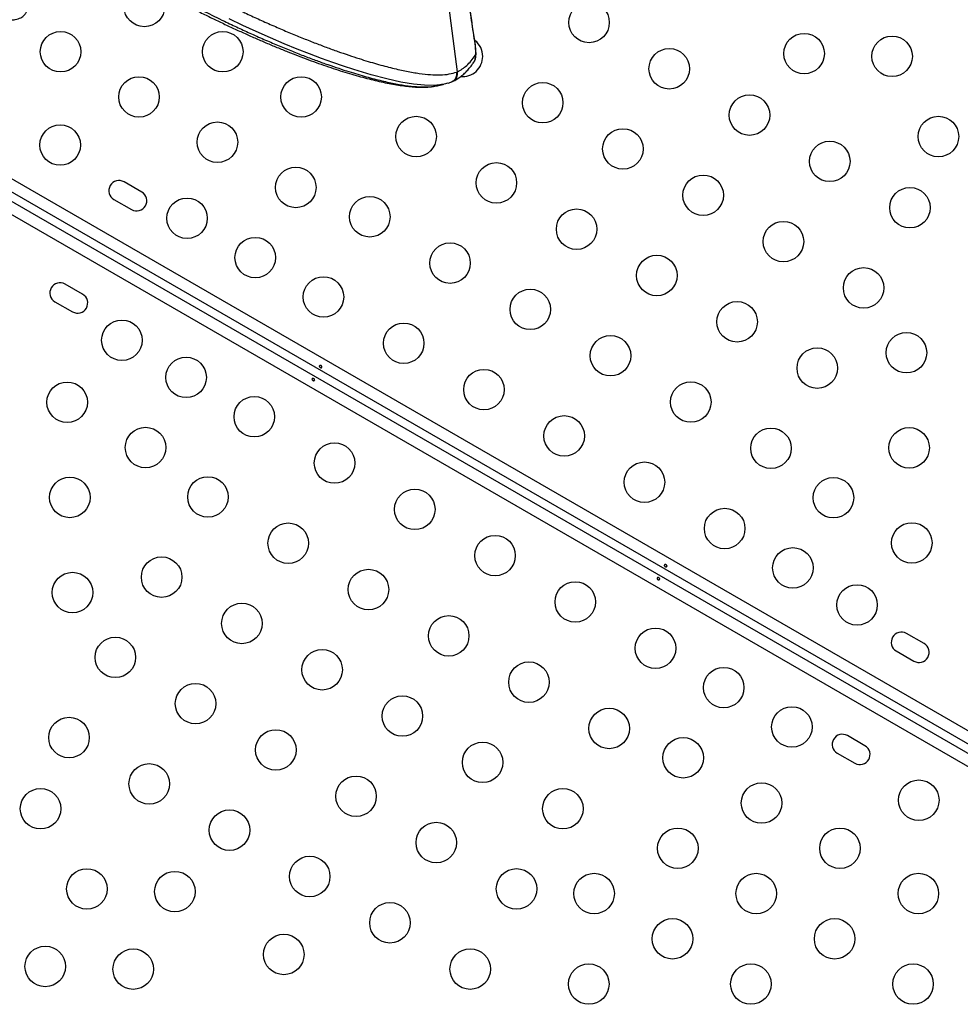
# Model space of a CAD drawing. Units: millimetres. Extents: x -119 to 990, y -171 to 226.
# Drawn here: x 819 to 840, y 13 to 34 of the extents above; entities that cross this region are included whole.
import ezdxf

# ---------------------------------------------------------------- set-up
doc = ezdxf.new("R2010")
doc.units = ezdxf.units.MM
doc.header["$LTSCALE"] = 20
doc.layers.add('CONTOUR', color=7, linetype='Continuous')

msp = doc.modelspace()

# ---------------------------------------------------------------- linework, layer by layer
at = {"layer": 'CONTOUR'}
for p, q in [((828.68058, 33.34618), (827.69538, 41.10182)), ((845.92709, 14.74108), (811.77486, 34.45888)), ((812.27586, 34.45888), (845.97852, 15.00065)), ((846.01583, 15.17894), (812.622, 34.45888)), ((813.123, 34.45888), (846.07202, 15.43576)), ((829.05473, 34.0054), (829.05835, 33.99407)), ((828.66446, 33.33933), (828.68058, 33.34618)), ((828.48201, 33.10061), (828.54139, 33.11828)), ((828.53953, 33.1231), (828.55562, 33.12935)), ((828.55587, 33.12871), (828.57708, 33.13821)), ((821.86457, 30.74648), (821.48568, 30.96523)), ((821.26693, 30.58635), (821.64582, 30.3676)), ((820.59053, 28.53979), (820.21165, 28.75854)), ((819.9929, 28.37965), (820.37178, 28.1609)), ((838.75206, 20.99648), (838.37318, 21.21523)), ((838.15443, 20.83635), (838.53331, 20.6176)), ((837.47803, 18.78979), (837.09914, 19.00854)), ((836.88039, 18.62965), (837.25928, 18.4109))]:
    msp.add_line(p, q, dxfattribs=at)
at = {"layer": 'CONTOUR', "flags": 128}
for points in [[(828.30402, 33.06425), (828.17342, 33.04965), (827.96869, 33.0531), (827.73199, 33.07709), (827.46121, 33.1224), (827.15575, 33.18968), (826.81733, 33.27875), (826.44233, 33.39132), (826.22188, 33.46331), (825.98986, 33.5432), (825.74625, 33.63128), (825.48961, 33.72839), (825.22094, 33.83448), (824.93865, 33.95055), (824.64399, 34.07645), (824.33661, 34.2127), (824.04944, 34.34441), (823.7522, 34.48523)], [(829.06488, 33.6955), (829.07073, 33.70948), (829.07458, 33.73147), (829.07638, 33.76114), (829.0761, 33.79804), (829.07375, 33.84163), (829.06935, 33.89123), (829.06298, 33.94609), (829.05473, 34.0054)]]:
    msp.add_lwpolyline(points, dxfattribs=at)
at = {"layer": 'CONTOUR'}
for centre in [(821.92209, 34.75472), (831.5208, 34.40906), (820.11445, 33.77764), (823.61445, 33.77764), (836.1636, 33.73604), (838.0627, 33.67779), (833.25285, 33.40906), (821.8068, 32.80056), (825.3068, 32.80056), (830.5208, 32.67701), (834.9849, 32.40906), (827.78875, 31.94496), (839.0627, 31.94574), (820.10545, 31.76211), (823.49915, 31.82348), (832.25285, 31.67701), (836.71695, 31.40906), (825.1915, 30.8464), (829.5208, 30.94496), (833.9849, 30.67701), (838.449, 30.40906), (822.84426, 30.18086), (826.78875, 30.21291), (831.25285, 29.94496), (835.71695, 29.67701), (824.3165, 29.33086), (828.5208, 29.21291), (832.9849, 28.94496), (825.78875, 28.48086), (837.449, 28.67701), (830.25285, 28.21291), (834.71695, 27.94496), (821.43808, 27.54528), (827.5208, 27.48086), (831.9849, 27.21291), (838.3733, 27.27734), (836.449, 26.94496), (822.82372, 26.74528), (829.25285, 26.48086), (820.25637, 26.20681), (833.71695, 26.21291), (824.29596, 25.89528), (830.9849, 25.48086), (821.94872, 25.22973), (835.449, 25.21291), (838.43095, 25.22333), (826.02801, 24.89528), (832.71695, 24.48086), (820.31401, 24.1528), (823.29596, 24.16323), (836.79624, 24.1464), (827.76006, 23.89528), (834.449, 23.48086), (838.4886, 23.16932), (825.02801, 23.16323), (829.49211, 22.89528), (835.92124, 22.63086), (822.29596, 22.43118), (826.76006, 22.16323), (820.37166, 22.0988), (831.22416, 21.89528), (837.30688, 21.83086), (824.02801, 21.43118), (828.49211, 21.16323), (832.95622, 20.89528), (821.29596, 20.69912), (825.76006, 20.43118), (830.22416, 20.16323), (834.42846, 20.04528), (823.02801, 19.69912), (827.49211, 19.43118), (831.95622, 19.16323), (835.9007, 19.19528), (820.29596, 18.96707), (824.76006, 18.69912), (833.55346, 18.52973), (829.22416, 18.43118), (822.02801, 17.96707), (826.49211, 17.69912), (819.68226, 17.43039), (830.95622, 17.43118), (835.24581, 17.55265), (838.63951, 17.61403), (823.76006, 16.96707), (828.22416, 16.69912), (833.43816, 16.57557), (836.93816, 16.57557), (825.49211, 15.96707), (820.68226, 15.69834), (822.58137, 15.64009), (829.95622, 15.69912), (831.63052, 15.59849), (835.13052, 15.59849), (838.63052, 15.59849), (827.22416, 14.96707), (833.32287, 14.62141), (836.82287, 14.62141), (824.93226, 14.2828), (819.78315, 14.02454), (821.68226, 13.96629), (828.95622, 13.96707), (831.51522, 13.64433), (835.01522, 13.64433), (838.51522, 13.64433)]:
    msp.add_circle(centre, 0.4375, dxfattribs=at)
for centre, radius, start, end in [((828.78875, 33.67701), 0.4375, 0, 51.77757), ((828.78875, 33.67701), 0.4375, 264.653768, 0), ((828.88636, 33.65371), 0.18335, 325.775895, 13.176081), ((828.49869, 33.30565), 0.18635, 295.083445, 12.562469), ((821.37631, 30.77579), 0.21875, 60, 240), ((821.75519, 30.55704), 0.21875, 240, 60), ((820.10227, 28.5691), 0.21875, 60, 240), ((820.48116, 28.35035), 0.21875, 240, 60), ((838.2638, 21.02579), 0.21875, 60, 240), ((838.64269, 20.80704), 0.21875, 240, 60), ((836.98977, 18.8191), 0.21875, 60, 240), ((837.36865, 18.60035), 0.21875, 240, 60)]:
    msp.add_arc(centre, radius, start, end, dxfattribs=at)
for points, knots in [([(815.57617, 41.11062), (815.70575, 40.9588), (815.93011, 40.69595), (816.25817, 40.32805), (816.55884, 40.00591), (816.8659, 39.68813), (817.18056, 39.37471), (817.50158, 39.06676), (817.82907, 38.76425), (818.16119, 38.46877), (818.49311, 38.18433), (818.8232, 37.91161), (819.15127, 37.65001), (819.48057, 37.39653), (819.81145, 37.15054), (820.14241, 36.91284), (820.47329, 36.68311), (820.80213, 36.46224), (821.1428, 36.24088), (821.49331, 36.02095), (821.85278, 35.80351), (822.20608, 35.59741), (822.55365, 35.40179), (822.89411, 35.21685), (823.2275, 35.042), (823.55226, 34.87749), (823.86463, 34.72459), (824.16417, 34.58277), (824.45967, 34.44733), (824.75331, 34.31716), (825.04425, 34.19275), (825.32413, 34.0775), (825.59313, 33.97104), (825.8514, 33.87305), (826.09888, 33.78328), (826.33542, 33.70157), (826.62052, 33.60816), (826.94155, 33.51148), (827.28251, 33.4211), (827.58897, 33.35257), (827.86201, 33.30552), (828.10298, 33.27948), (828.31994, 33.2735), (828.51162, 33.29163), (828.61349, 33.32342), (828.66446, 33.33932)], [0, 0, 0, 0, 0.02300614, 0.03983175, 0.05668638, 0.07366907, 0.09067893, 0.10789746, 0.12514711, 0.14253658, 0.15995961, 0.17678506, 0.19364126, 0.21063605, 0.22766168, 0.24490286, 0.26217422, 0.27958236, 0.29701902, 0.31682674, 0.33667243, 0.3566742, 0.37671011, 0.39697903, 0.41727834, 0.43771941, 0.45818684, 0.47801985, 0.49787319, 0.5195286, 0.54120665, 0.56297702, 0.58476752, 0.60663729, 0.62864129, 0.65066224, 0.67271632, 0.71235222, 0.75206582, 0.7916729, 0.83134452, 0.87119892, 0.91110937, 0.95552155, 1, 1, 1, 1]), ([(829.05473, 34.0054), (829.02914, 34.17438), (828.97796, 34.51233), (828.89457, 35.03288), (828.80637, 35.56269), (828.71224, 36.10625), (828.61255, 36.66105), (828.5071, 37.22769), (828.39691, 37.80043), (828.27582, 38.41031), (828.14351, 39.0556), (827.99913, 39.73651), (827.84997, 40.41981), (827.74695, 40.87429), (827.69538, 41.10182)], [0, 0, 0, 0, 0.0765339, 0.15306729, 0.23021007, 0.30735272, 0.38643959, 0.46552676, 0.54528376, 0.62504145, 0.71817198, 0.81155112, 0.90565929, 1, 1, 1, 1]), ([(829.05831, 33.99403), (829.05684, 34.00397), (829.0388, 34.12608), (829.00139, 34.37007), (828.9456, 34.72631), (828.88635, 35.09247), (828.82493, 35.46162), (828.76123, 35.83406), (828.69525, 36.2099), (828.62697, 36.58929), (828.55652, 36.97155), (828.48398, 37.35603), (828.40925, 37.74337), (828.33217, 38.13458), (828.25258, 38.53031), (828.17075, 38.92923), (828.08693, 39.32995), (828.00144, 39.73095), (827.91424, 40.13247), (827.82486, 40.53637), (827.7521, 40.86078), (827.7086, 41.05038), (827.69625, 41.10422)], [0, 0, 0, 0, 0.004540547, 0.055782407, 0.109638858, 0.163267023, 0.216747055, 0.270157449, 0.323576606, 0.377062417, 0.430693303, 0.484212185, 0.537650868, 0.591682211, 0.646179137, 0.701008098, 0.756025457, 0.811079835, 0.865992499, 0.921332591, 0.977659113, 1, 1, 1, 1]), ([(815.26546, 40.82663), (815.3401, 40.73884), (815.49674, 40.55458), (815.73149, 40.28414), (815.97389, 40.01282), (816.21972, 39.74713), (816.4748, 39.47973), (816.7351, 39.21551), (816.99677, 38.95807), (817.25989, 38.70711), (817.52354, 38.46321), (817.78788, 38.22611), (818.05295, 37.99528), (818.31929, 37.77004), (818.58577, 37.55114), (818.85084, 37.3397), (819.11457, 37.13537), (819.3782, 36.93679), (819.64322, 36.74265), (819.90984, 36.55267), (820.17756, 36.36711), (820.44583, 36.1862), (820.71405, 36.01022), (820.98157, 35.83942), (821.2477, 35.6741), (821.51173, 35.51451), (821.77297, 35.36092), (822.03305, 35.21203), (822.2925, 35.06746), (822.55173, 34.92695), (822.80939, 34.79112), (823.0653, 34.65995), (823.31928, 34.53342), (823.57107, 34.41149), (823.8204, 34.29415), (824.06691, 34.18139), (824.31021, 34.07315), (824.55069, 33.96906), (824.78761, 33.86958), (825.02029, 33.77499), (825.24774, 33.6857), (825.46986, 33.60174), (825.68654, 33.52314), (825.89766, 33.44992), (826.10309, 33.38212), (826.30268, 33.31978), (826.49626, 33.26293), (826.68368, 33.2116), (826.86476, 33.16584), (827.0393, 33.12568), (827.20715, 33.09114), (827.36804, 33.06226), (827.52324, 33.03896), (827.67217, 33.02202), (827.81457, 33.01197), (827.94931, 33.00995), (828.06519, 33.01454), (828.13279, 33.02437), (828.16093, 33.02846)], [0, 0, 0, 0, 0.01421548, 0.02983652, 0.0441099, 0.05898793, 0.07436349, 0.08959337, 0.10469894, 0.11970781, 0.13465721, 0.14940297, 0.1641461, 0.17892606, 0.19366133, 0.20828065, 0.22274582, 0.23726271, 0.25194156, 0.26677963, 0.28177255, 0.29691335, 0.31219245, 0.32759755, 0.34311373, 0.35872341, 0.37440685, 0.3901676, 0.40636956, 0.42279974, 0.43947616, 0.45641364, 0.47362575, 0.49112446, 0.50891999, 0.52702039, 0.54542006, 0.56414004, 0.58329786, 0.60268797, 0.6223275, 0.64223138, 0.66241408, 0.68288953, 0.70367112, 0.72477165, 0.7462033, 0.76797763, 0.7901056, 0.81259763, 0.83546371, 0.8587137, 0.88239479, 0.90682727, 0.93156839, 0.9566191, 0.98193571, 1, 1, 1, 1]), ([(815.30712, 40.87471), (815.30712, 40.87471), (815.43781, 40.721), (815.66403, 40.4557), (815.99435, 40.08454), (816.29599, 39.76073), (816.60469, 39.44058), (816.92045, 39.12538), (817.24379, 38.81452), (817.57305, 38.50966), (817.90775, 38.2112), (818.24145, 37.92457), (818.57337, 37.64967), (818.90241, 37.38664), (819.23346, 37.13112), (819.56551, 36.8836), (819.89891, 36.64349), (820.23161, 36.41187), (820.56299, 36.18873), (820.94735, 35.93835), (821.38127, 35.66721), (821.85952, 35.38266), (822.32229, 35.1203), (822.77659, 34.87457), (823.22014, 34.64574), (823.61189, 34.45302), (823.94909, 34.29361), (824.24645, 34.15761), (824.543, 34.02657), (824.83737, 33.90128), (825.12008, 33.7856), (825.38916, 33.67998), (825.64497, 33.58388), (825.88775, 33.49682), (826.11939, 33.41782), (826.40025, 33.32716), (826.71748, 33.23346), (827.05466, 33.14657), (827.35686, 33.08191), (827.62576, 33.03874), (827.86081, 33.01791), (828.04543, 33.01412), (828.13714, 33.02838), (828.17335, 33.03401)], [0, 0, 0, 0, 0.0000001, 0.02474325, 0.04272216, 0.06076127, 0.07882796, 0.09711167, 0.1154268, 0.13396915, 0.15254644, 0.17119458, 0.18913476, 0.20714086, 0.22518001, 0.24345193, 0.26175702, 0.28029443, 0.29886386, 0.31749685, 0.3457362, 0.37407295, 0.40259541, 0.43062851, 0.46029705, 0.49004116, 0.51120901, 0.53239918, 0.55580001, 0.57925122, 0.60272668, 0.62624955, 0.64931808, 0.6724233, 0.69554615, 0.71870346, 0.76087869, 0.803138, 0.84526333, 0.88745827, 0.92985015, 0.97230236, 1, 1, 1, 1]), ([(819.01209, 34.46075), (819.02478, 34.4609), (819.06712, 34.46141), (819.12778, 34.46985), (819.19547, 34.48547), (819.25188, 34.5088), (819.29819, 34.53791), (819.33966, 34.57588), (819.37352, 34.62359), (819.39532, 34.67806), (819.40421, 34.72366), (819.40327, 34.74827), (819.40296, 34.75632)], [0, 0, 0, 0, 0.07468271, 0.24924842, 0.38060552, 0.4959529, 0.59254743, 0.68161697, 0.77660615, 0.86695819, 0.95649673, 1, 1, 1, 1]), ([(829.04447, 33.56258), (829.04942, 33.57097), (829.06071, 33.59008), (829.07008, 33.62013), (829.07758, 33.65425), (829.08202, 33.69764), (829.08276, 33.75055), (829.07939, 33.81695), (829.07262, 33.88857), (829.06488, 33.94965), (829.05964, 33.98532), (829.05838, 33.99389)], [0, 0, 0, 0, 0.057621696, 0.131279389, 0.217469553, 0.328394746, 0.497141935, 0.646753587, 0.804194384, 0.952969812, 1, 1, 1, 1]), ([(828.68058, 33.34618), (828.71502, 33.36432), (828.78392, 33.4006), (828.8819, 33.47945), (828.97626, 33.57476), (829.03534, 33.65525), (829.06488, 33.6955)], [0, 0, 0, 0, 0.24969039, 0.49950182, 0.74968608, 1, 1, 1, 1]), ([(828.5782, 33.13819), (828.59259, 33.1446), (828.63871, 33.16516), (828.71255, 33.21228), (828.79481, 33.27519), (828.86915, 33.34355), (828.94127, 33.42382), (828.99562, 33.49317), (829.02683, 33.53938), (829.03572, 33.55255)], [0, 0, 0, 0, 0.08071305, 0.25862256, 0.44103177, 0.59626855, 0.74710953, 0.92790117, 1, 1, 1, 1]), ([(828.55562, 33.12935), (828.56285, 33.13185), (828.59152, 33.14177), (828.62361, 33.17318), (828.65031, 33.21389), (828.6645, 33.25204), (828.67104, 33.29498), (828.6667, 33.32427), (828.66446, 33.33932)], [0, 0, 0, 0, 0.08922562, 0.3538534, 0.50106741, 0.65783463, 0.824148, 1, 1, 1, 1]), ([(828.17335, 33.03401), (828.20062, 33.03583), (828.23088, 33.03785), (828.2533, 33.04497), (828.25551, 33.04567)], [0, 0, 0, 0, 0.90129667, 1, 1, 1, 1]), ([(828.25539, 33.04512), (828.27765, 33.05031), (828.32101, 33.06043), (828.36682, 33.07107), (828.38911, 33.07624)], [0, 0, 0, 0, 0.51336559, 1, 1, 1, 1]), ([(828.46836, 33.1008), (828.43705, 33.08922), (828.39018, 33.07188), (828.3255, 33.06616), (828.30402, 33.06425)], [0, 0, 0, 0, 0.668006849, 1, 1, 1, 1]), ([(825.72587, 26.95531), (825.72267, 26.9566), (825.71627, 26.95918), (825.70781, 26.96556), (825.70144, 26.97299), (825.69795, 26.981), (825.69784, 26.98878), (825.70118, 26.99551), (825.70756, 27.00045), (825.71624, 27.00301), (825.72622, 27.00277), (825.73628, 26.99958), (825.74521, 26.99377), (825.75203, 26.98602), (825.75608, 26.97727), (825.75696, 26.96861), (825.75461, 26.96118), (825.74936, 26.95584), (825.74178, 26.95317), (825.73355, 26.95317), (825.7281, 26.95469), (825.72587, 26.95531)], [0, 0, 0, 0, 0.05327947, 0.10656085, 0.15986459, 0.21353286, 0.26735863, 0.3208905, 0.37413831, 0.42754768, 0.48131602, 0.53508539, 0.58848868, 0.64173222, 0.69526905, 0.74909616, 0.80275937, 0.85606342, 0.90936911, 0.96303209, 1, 1, 1, 1]), ([(825.57127, 26.72082), (825.57447, 26.71953), (825.58088, 26.71695), (825.58933, 26.71057), (825.5957, 26.70314), (825.59919, 26.69513), (825.59931, 26.68736), (825.59597, 26.68063), (825.58958, 26.67568), (825.5809, 26.67312), (825.57092, 26.67337), (825.56086, 26.67655), (825.55194, 26.68237), (825.54511, 26.69011), (825.54106, 26.69886), (825.54018, 26.70752), (825.54253, 26.71496), (825.54778, 26.72029), (825.55537, 26.72296), (825.56359, 26.72296), (825.56904, 26.72144), (825.57127, 26.72082)], [0, 0, 0, 0, 0.05327947, 0.106560854, 0.159864588, 0.213532859, 0.267358633, 0.320890504, 0.374138307, 0.427547681, 0.481316019, 0.535085389, 0.588488682, 0.641732225, 0.695269051, 0.749096158, 0.802759374, 0.856063424, 0.909369111, 0.963032095, 1, 1, 1, 1]), ([(833.17369, 22.65531), (833.17049, 22.6566), (833.16409, 22.65918), (833.15563, 22.66556), (833.14926, 22.67299), (833.14577, 22.681), (833.14565, 22.68878), (833.14899, 22.69551), (833.15538, 22.70045), (833.16406, 22.70301), (833.17404, 22.70277), (833.1841, 22.69958), (833.19303, 22.69377), (833.19985, 22.68602), (833.2039, 22.67727), (833.20478, 22.66861), (833.20243, 22.66118), (833.19718, 22.65584), (833.1896, 22.65317), (833.18137, 22.65317), (833.17592, 22.65469), (833.17369, 22.65531)], [0, 0, 0, 0, 0.05327947, 0.10656085, 0.15986459, 0.21353286, 0.26735863, 0.3208905, 0.37413831, 0.42754768, 0.48131602, 0.53508539, 0.58848868, 0.64173222, 0.69526905, 0.74909616, 0.80275937, 0.85606342, 0.90936911, 0.96303209, 1, 1, 1, 1]), ([(833.01909, 22.42082), (833.02229, 22.41953), (833.02869, 22.41695), (833.03715, 22.41057), (833.04352, 22.40314), (833.04701, 22.39513), (833.04713, 22.38736), (833.04379, 22.38063), (833.0374, 22.37568), (833.02872, 22.37312), (833.01874, 22.37337), (833.00868, 22.37655), (832.99975, 22.38237), (832.99293, 22.39011), (832.98888, 22.39886), (832.988, 22.40752), (832.99035, 22.41496), (832.9956, 22.42029), (833.00318, 22.42296), (833.01141, 22.42296), (833.01686, 22.42144), (833.01909, 22.42082)], [0, 0, 0, 0, 0.05327947, 0.10656085, 0.15986459, 0.21353286, 0.26735863, 0.3208905, 0.37413831, 0.42754768, 0.48131602, 0.53508539, 0.58848868, 0.64173222, 0.69526905, 0.74909616, 0.80275937, 0.85606342, 0.90936911, 0.96303209, 1, 1, 1, 1])]:
    msp.add_open_spline(points, degree=3, knots=knots, dxfattribs=at)

doc.saveas('drawing.dxf')
